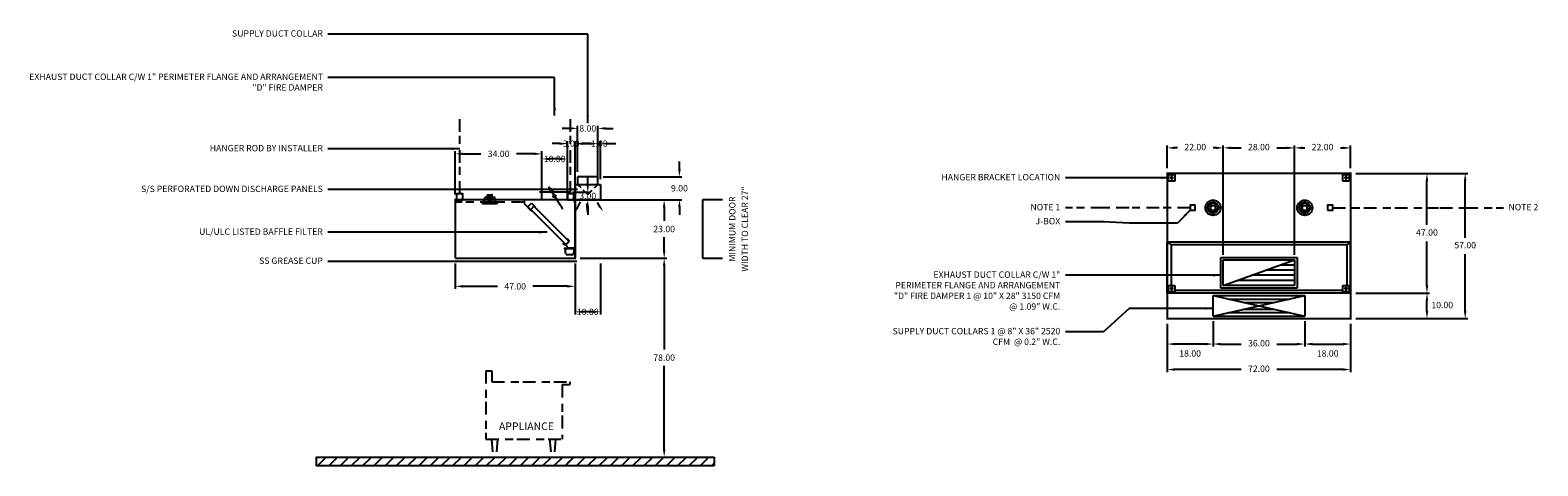
# Model space of a CAD drawing. Units: inches. Extents: x -248 to 344, y 74 to 245.
import ezdxf
from ezdxf.enums import TextEntityAlignment as Align

# ---------------------------------------------------------------- set-up
doc = ezdxf.new("R2010")
doc.units = ezdxf.units.IN
doc.header["$MEASUREMENT"] = 0
for name, pattern in [('CENTER', [5.625, 3.75, -1.875]), ('DASHED', [12.1875, 5, -2.5, 3.125, -1.5625]), ('HIDDEN', [6.5625, 2.5, -1.25, 1.875, -0.9375])]:
    doc.linetypes.add(name, pattern=pattern)
doc.layers.get('0').update_dxf_attribs({"color": 6})
for name, color, linetype in [('CENTER', 1, 'CENTER'), ('H', 7, 'DASHED'), ('L', 3, 'Continuous'), ('N', 6, 'Continuous')]:
    doc.layers.add(name, color=color, linetype=linetype)
doc.styles.add('S', font='simplex.shx', dxfattribs={"height": 3})
doc.styles.add('XS', font='simplex.shx', dxfattribs={"height": 2.5})
doc.dimstyles.get("Standard").update_dxf_attribs({"dimtxt": 3, "dimasz": 3, "dimexe": 1, "dimexo": 2, "dimgap": 2, "dimtad": 0, "dimtih": 1, "dimtoh": 1, "dimzin": 0, "dimdsep": 46, "dimtxsty": 'XS', "dimcen": 0.09, "dimclrd": 6, "dimclre": 6, "dimclrt": 6, "dimadec": 0, "dimazin": 0, "dimtfac": 1, "dimtdec": 4, "dimtofl": 0, "dimtmove": 0, "dimatfit": 3, "dimfxl": 0, "dimtolj": 1, "dimtzin": 0, "dimarcsym": 0})

# ---------------------------------------------------------------- blocks, each defined once
blk = doc.blocks.new('*D4')
at = {"color": 6, "lineweight": -2}
for p, q in [((198.57, 129.5), (198.57, 110.5)), ((270.57, 129.5), (270.57, 110.5)), ((227.57, 111.5), (201.57, 111.5)), ((267.57, 111.5), (241.57, 111.5))]:
    blk.add_line(p, q, dxfattribs=at)
at = {"color": 6}
for points in [[(198.57, 111.5), (201.57, 112), (201.57, 111)], [(270.57, 111.5), (267.57, 111), (267.57, 112)]]:
    blk.add_solid(points, dxfattribs=at)
at = {"layer": 'DEFPOINTS'}
for p in [(198.57, 131.5), (270.57, 131.5), (198.57, 111.5)]:
    blk.add_point(p, dxfattribs=at)
at = {"color": 6, "insert": (234.57, 111.5), "char_height": 2.5, "attachment_point": 5, "style": 'XS'}
blk.add_mtext('72.00', dxfattribs=at)
blk = doc.blocks.new('*D5')
at = {"color": 6, "lineweight": -2}
for p, q in [((272.57, 188.5), (316.57, 188.5)), ((315.57, 163.25), (315.57, 185.5)), ((315.57, 134.5), (315.57, 156.75)), ((272.57, 131.5), (316.57, 131.5))]:
    blk.add_line(p, q, dxfattribs=at)
at = {"color": 6}
for points in [[(315.57, 188.5), (316.07, 185.5), (315.07, 185.5)], [(315.57, 131.5), (315.07, 134.5), (316.07, 134.5)]]:
    blk.add_solid(points, dxfattribs=at)
at = {"layer": 'DEFPOINTS'}
for p in [(270.57, 188.5), (315.57, 188.5), (270.57, 131.5)]:
    blk.add_point(p, dxfattribs=at)
at = {"color": 6, "insert": (315.57, 160), "char_height": 2.5, "attachment_point": 5, "style": 'XS'}
blk.add_mtext('57.00', dxfattribs=at)
blk = doc.blocks.new('*D6')
at = {"color": 6, "lineweight": -2}
for p, q in [((272.57, 141.5), (301.57, 141.5)), ((300.57, 134.5), (300.57, 138.5)), ((272.57, 131.5), (301.57, 131.5))]:
    blk.add_line(p, q, dxfattribs=at)
at = {"color": 6}
for points in [[(300.57, 141.5), (301.07, 138.5), (300.07, 138.5)], [(300.57, 131.5), (300.07, 134.5), (301.07, 134.5)]]:
    blk.add_solid(points, dxfattribs=at)
at = {"layer": 'DEFPOINTS'}
for p in [(270.57, 141.5), (300.57, 141.5), (270.57, 131.5)]:
    blk.add_point(p, dxfattribs=at)
at = {"color": 6, "insert": (306.57, 136.5), "char_height": 2.5, "attachment_point": 5, "style": 'XS'}
blk.add_mtext('10.00', dxfattribs=at)
blk = doc.blocks.new('*D7')
at = {"color": 6, "lineweight": -2}
for p, q in [((272.57, 188.5), (301.57, 188.5)), ((300.57, 168.25), (300.57, 185.5)), ((300.57, 144.5), (300.57, 161.75)), ((272.57, 141.5), (301.57, 141.5))]:
    blk.add_line(p, q, dxfattribs=at)
at = {"color": 6}
for points in [[(300.57, 188.5), (301.07, 185.5), (300.07, 185.5)], [(300.57, 141.5), (300.07, 144.5), (301.07, 144.5)]]:
    blk.add_solid(points, dxfattribs=at)
at = {"layer": 'DEFPOINTS'}
for p in [(270.57, 188.5), (300.57, 188.5), (270.57, 141.5)]:
    blk.add_point(p, dxfattribs=at)
at = {"color": 6, "insert": (300.57, 165), "char_height": 2.5, "attachment_point": 5, "style": 'XS'}
blk.add_mtext('47.00', dxfattribs=at)
blk = doc.blocks.new('*D8')
at = {"color": 6, "lineweight": -2}
for p, q in [((248.57, 190.5), (248.57, 199.5)), ((251.57, 198.5), (252.57, 198.5)), ((266.57, 198.5), (267.57, 198.5)), ((270.57, 190.5), (270.57, 199.5))]:
    blk.add_line(p, q, dxfattribs=at)
at = {"color": 6}
for points in [[(248.57, 198.5), (251.57, 199), (251.57, 198)], [(270.57, 198.5), (267.57, 198), (267.57, 199)]]:
    blk.add_solid(points, dxfattribs=at)
at = {"layer": 'DEFPOINTS'}
for p in [(270.57, 198.5), (248.57, 188.5), (270.57, 188.5)]:
    blk.add_point(p, dxfattribs=at)
at = {"color": 6, "insert": (259.57, 198.5), "char_height": 2.5, "attachment_point": 5, "style": 'XS'}
blk.add_mtext('22.00', dxfattribs=at)
blk = doc.blocks.new('*D9')
at = {"color": 6, "lineweight": -2}
for p, q in [((220.57, 156.5), (220.57, 199.5)), ((223.57, 198.5), (227.57, 198.5)), ((241.57, 198.5), (245.57, 198.5)), ((248.57, 156.5), (248.57, 199.5))]:
    blk.add_line(p, q, dxfattribs=at)
at = {"color": 6}
for points in [[(220.57, 198.5), (223.57, 199), (223.57, 198)], [(248.57, 198.5), (245.57, 198), (245.57, 199)]]:
    blk.add_solid(points, dxfattribs=at)
at = {"layer": 'DEFPOINTS'}
for p in [(248.57, 198.5), (220.57, 154.5), (248.57, 154.5)]:
    blk.add_point(p, dxfattribs=at)
at = {"color": 6, "insert": (234.57, 198.5), "char_height": 2.5, "attachment_point": 5, "style": 'XS'}
blk.add_mtext('28.00', dxfattribs=at)
blk = doc.blocks.new('*D10')
at = {"color": 6, "lineweight": -2}
for p, q in [((198.57, 190.5), (198.57, 199.5)), ((202.57, 198.5), (201.57, 198.5)), ((217.57, 198.5), (216.57, 198.5)), ((220.57, 190.5), (220.57, 199.5))]:
    blk.add_line(p, q, dxfattribs=at)
at = {"color": 6}
for points in [[(198.57, 198.5), (201.57, 199), (201.57, 198)], [(220.57, 198.5), (217.57, 198), (217.57, 199)]]:
    blk.add_solid(points, dxfattribs=at)
at = {"layer": 'DEFPOINTS'}
for p in [(198.57, 198.5), (198.57, 188.5), (220.57, 188.5)]:
    blk.add_point(p, dxfattribs=at)
at = {"color": 6, "insert": (209.57, 198.5), "char_height": 2.5, "attachment_point": 5, "style": 'XS'}
blk.add_mtext('22.00', dxfattribs=at)
blk = doc.blocks.new('*D11')
at = {"color": 6, "lineweight": -2}
for p, q in [((252.57, 129.5), (252.57, 120.5)), ((270.57, 129.5), (270.57, 120.5)), ((255.57, 121.5), (267.57, 121.5))]:
    blk.add_line(p, q, dxfattribs=at)
at = {"color": 6}
for points in [[(252.57, 121.5), (255.57, 122), (255.57, 121)], [(270.57, 121.5), (267.57, 121), (267.57, 122)]]:
    blk.add_solid(points, dxfattribs=at)
at = {"layer": 'DEFPOINTS'}
for p in [(252.57, 131.5), (270.57, 131.5), (270.57, 121.5)]:
    blk.add_point(p, dxfattribs=at)
at = {"color": 6, "insert": (261.57, 117.5), "char_height": 2.5, "attachment_point": 5, "style": 'XS'}
blk.add_mtext('18.00', dxfattribs=at)
blk = doc.blocks.new('*D12')
at = {"color": 6, "lineweight": -2}
for p, q in [((216.57, 130.5), (216.57, 120.5)), ((252.57, 130.5), (252.57, 120.5)), ((219.57, 121.5), (227.57, 121.5)), ((241.57, 121.5), (249.57, 121.5))]:
    blk.add_line(p, q, dxfattribs=at)
at = {"color": 6}
for points in [[(216.57, 121.5), (219.57, 122), (219.57, 121)], [(252.57, 121.5), (249.57, 121), (249.57, 122)]]:
    blk.add_solid(points, dxfattribs=at)
at = {"layer": 'DEFPOINTS'}
for p in [(216.57, 132.5), (252.57, 132.5), (252.57, 121.5)]:
    blk.add_point(p, dxfattribs=at)
at = {"color": 6, "insert": (234.57, 121.5), "char_height": 2.5, "attachment_point": 5, "style": 'XS'}
blk.add_mtext('36.00', dxfattribs=at)
blk = doc.blocks.new('*D13')
at = {"color": 6, "lineweight": -2}
for p, q in [((198.57, 129.5), (198.57, 120.5)), ((216.57, 129.5), (216.57, 120.5)), ((213.57, 121.5), (201.57, 121.5))]:
    blk.add_line(p, q, dxfattribs=at)
at = {"color": 6}
for points in [[(198.57, 121.5), (201.57, 122), (201.57, 121)], [(216.57, 121.5), (213.57, 121), (213.57, 122)]]:
    blk.add_solid(points, dxfattribs=at)
at = {"layer": 'DEFPOINTS'}
for p in [(198.57, 131.5), (216.57, 131.5), (198.57, 121.5)]:
    blk.add_point(p, dxfattribs=at)
at = {"color": 6, "insert": (207.57, 117.5), "char_height": 2.5, "attachment_point": 5, "style": 'XS'}
blk.add_mtext('18.00', dxfattribs=at)
blk = doc.blocks.new('*D36')
at = {"color": 6, "lineweight": -2}
for p, q in [((-31.97, 178.16), (2.03, 178.16)), ((1.03, 175.16), (1.03, 169.91)), ((1.03, 158.16), (1.03, 163.41)), ((-31.97, 155.16), (2.03, 155.16))]:
    blk.add_line(p, q, dxfattribs=at)
at = {"color": 6, "lineweight": -3}
for points in [[(0.53, 175.16), (1.53, 175.16), (1.03, 178.16)], [(0.53, 158.16), (1.53, 158.16), (1.03, 155.16)]]:
    blk.add_solid(points, dxfattribs=at)
at = {"layer": 'DEFPOINTS', "color": 0, "lineweight": -3}
for p in [(-33.97, 178.16), (-33.97, 155.16), (1.03, 155.16)]:
    blk.add_point(p, dxfattribs=at)
at = {"color": 6, "insert": (1.03, 166.66), "char_height": 2.5, "attachment_point": 5, "style": 'XS'}
blk.add_mtext('\\A1;23.00', dxfattribs=at)
blk = doc.blocks.new('*D37')
at = {"color": 6, "lineweight": -2}
for p, q in [((-31.97, 155.16), (2.03, 155.16)), ((1.03, 152.16), (1.03, 119.41)), ((1.03, 80.16), (1.03, 112.91)), ((-31.97, 77.16), (2.03, 77.16))]:
    blk.add_line(p, q, dxfattribs=at)
at = {"color": 6, "lineweight": -3}
for points in [[(0.53, 152.16), (1.53, 152.16), (1.03, 155.16)], [(0.53, 80.16), (1.53, 80.16), (1.03, 77.16)]]:
    blk.add_solid(points, dxfattribs=at)
at = {"layer": 'DEFPOINTS', "color": 0, "lineweight": -3}
for p in [(-33.97, 155.16), (-33.97, 77.16), (1.03, 77.16)]:
    blk.add_point(p, dxfattribs=at)
at = {"color": 6, "insert": (1.03, 116.16), "char_height": 2.5, "attachment_point": 5, "style": 'XS'}
blk.add_mtext('\\A1;78.00', dxfattribs=at)
blk = doc.blocks.new('*D38')
at = {"color": 6, "lineweight": -2}
for p, q in [((7.03, 190.16), (7.03, 193.16)), ((-22.97, 187.16), (8.03, 187.16)), ((-22.97, 178.16), (8.03, 178.16)), ((7.03, 175.16), (7.03, 172.16))]:
    blk.add_line(p, q, dxfattribs=at)
at = {"color": 6, "lineweight": -3}
for points in [[(6.53, 190.16), (7.53, 190.16), (7.03, 187.16)], [(6.53, 175.16), (7.53, 175.16), (7.03, 178.16)]]:
    blk.add_solid(points, dxfattribs=at)
at = {"layer": 'DEFPOINTS', "color": 0, "lineweight": -3}
for p in [(-24.97, 187.16), (7.03, 187.16), (-24.97, 178.16)]:
    blk.add_point(p, dxfattribs=at)
at = {"color": 6, "insert": (7.03, 182.66), "char_height": 2.5, "attachment_point": 5, "style": 'XS'}
blk.add_mtext('\\A1;9.00', dxfattribs=at)
blk = doc.blocks.new('*D39')
at = {"color": 6, "lineweight": -2}
for p, q in [((-27.97, 200.16), (-30.97, 200.16)), ((-24.97, 186.16), (-24.97, 201.16)), ((-23.97, 186.16), (-23.97, 201.16)), ((-20.97, 200.16), (-17.97, 200.16))]:
    blk.add_line(p, q, dxfattribs=at)
at = {"color": 6, "lineweight": -3}
for points in [[(-27.97, 200.66), (-27.97, 199.66), (-24.97, 200.16)], [(-20.97, 200.66), (-20.97, 199.66), (-23.97, 200.16)]]:
    blk.add_solid(points, dxfattribs=at)
at = {"layer": 'DEFPOINTS', "color": 0, "lineweight": -3}
for p in [(-23.97, 200.16), (-24.97, 184.16), (-23.97, 184.16)]:
    blk.add_point(p, dxfattribs=at)
at = {"color": 6, "insert": (-24.47, 200.16), "char_height": 2.5, "attachment_point": 5, "style": 'XS'}
blk.add_mtext('\\A1;1.00', dxfattribs=at)
blk = doc.blocks.new('mc')
at = {"layer": 'L'}
for p, q in [((0, 6), (10, 6)), ((9, 9), (1, 9)), ((1, 9), (1, 6)), ((9, 6), (9, 9)), ((10, 6), (10, 0)), ((0, 0), (1, 0)), ((10, 0), (9, 0))]:
    blk.add_line(p, q, dxfattribs=at)
at = {"layer": 'L', "color": 3}
blk.add_line((0, 6), (0, 0), dxfattribs=at)
at = {"layer": 'L', "linetype": 'HIDDEN'}
for p, q in [((5, 2), (1, 6)), ((5, 2), (9, 6)), ((9, 0), (1, 0))]:
    blk.add_line(p, q, dxfattribs=at)
at = {"layer": 'N'}
for p, q in [((1.02, -3.13), (2.14, -0.84)), ((4.72, -3.35), (4.75, -1.49)), ((9.87, -2.87), (8.79, -1.12))]:
    blk.add_line(p, q, dxfattribs=at)
for points in [[(1.34, -3.28), (0.7, -2.97), (0.08, -5.04)], [(5.08, -3.36), (4.37, -3.34), (4.69, -5.48)], [(10.17, -2.68), (9.57, -3.06), (10.99, -4.68)]]:
    blk.add_solid(points, dxfattribs=at)
blk = doc.blocks.new('FLOORCENTRE')
at = {"layer": 'L'}
for p, q in [((-49.33, -3.46), (-45.87, 0)), ((-44.91, -3.46), (-41.45, 0)), ((-40.49, -3.46), (-37.03, 0)), ((-36.07, -3.46), (-32.61, 0)), ((-31.65, -3.46), (-28.19, 0)), ((-27.23, -3.46), (-23.77, 0)), ((-22.81, -3.46), (-19.35, 0)), ((-18.39, -3.46), (-14.93, 0)), ((-13.97, -3.46), (-10.51, 0)), ((-9.55, -3.46), (-6.09, 0)), ((-5.14, -3.46), (-1.67, 0)), ((-0.72, -3.46), (2.75, 0)), ((3.7, -3.46), (7.17, 0)), ((8.12, -3.46), (11.59, 0)), ((12.54, -3.46), (16.01, 0)), ((16.96, -3.46), (20.43, 0)), ((21.38, -3.46), (24.85, 0)), ((25.8, -3.46), (29.26, 0)), ((30.22, -3.46), (33.68, 0)), ((34.64, -3.46), (38.1, 0)), ((39.06, -3.46), (42.52, 0)), ((43.48, -3.46), (46.94, 0)), ((47.9, -3.46), (51.36, 0)), ((52.32, -3.46), (55.78, 0)), ((56.74, -3.46), (60.2, 0)), ((61.16, -3.46), (64.62, 0)), ((65.58, -3.46), (69.04, 0)), ((69.99, -3.46), (73.46, 0)), ((74.41, -3.46), (77.88, 0)), ((78.83, -3.46), (82.3, 0)), ((83.25, -3.46), (86.72, 0)), ((87.67, -3.46), (91.14, 0)), ((92.09, -3.46), (95.56, 0)), ((96.51, -3.46), (99.98, 0)), ((100.93, -3.46), (104.39, 0)), ((47.9, -3.46), (49.81, -1.56)), ((105.35, -3.46), (106.39, -2.43))]:
    blk.add_line(p, q, dxfattribs=at)
blk = doc.blocks.new('*D40')
at = {"color": 6, "lineweight": -2}
for p, q in [((-33.97, 153.16), (-33.97, 133.16)), ((-23.97, 153.16), (-23.97, 133.16)), ((-26.97, 134.16), (-30.97, 134.16))]:
    blk.add_line(p, q, dxfattribs=at)
at = {"color": 6, "lineweight": -3}
for points in [[(-30.97, 134.66), (-30.97, 133.66), (-33.97, 134.16)], [(-26.97, 134.66), (-26.97, 133.66), (-23.97, 134.16)]]:
    blk.add_solid(points, dxfattribs=at)
at = {"layer": 'DEFPOINTS', "color": 0, "lineweight": -3}
for p in [(-33.97, 155.16), (-23.97, 155.16), (-33.97, 134.16)]:
    blk.add_point(p, dxfattribs=at)
at = {"color": 6, "insert": (-28.97, 134.16), "char_height": 2.5, "attachment_point": 5, "style": 'XS'}
blk.add_mtext('\\A1;10.00', dxfattribs=at)
blk = doc.blocks.new('*D41')
at = {"color": 6, "lineweight": -2}
for p, q in [((-80.97, 153.16), (-80.97, 143.16)), ((-33.97, 153.16), (-33.97, 143.16)), ((-77.97, 144.16), (-64.47, 144.16)), ((-36.97, 144.16), (-50.47, 144.16))]:
    blk.add_line(p, q, dxfattribs=at)
at = {"color": 6, "lineweight": -3}
for points in [[(-77.97, 144.66), (-77.97, 143.66), (-80.97, 144.16)], [(-36.97, 144.66), (-36.97, 143.66), (-33.97, 144.16)]]:
    blk.add_solid(points, dxfattribs=at)
at = {"layer": 'DEFPOINTS', "color": 0, "lineweight": -3}
for p in [(-80.97, 155.16), (-33.97, 155.16), (-80.97, 144.16)]:
    blk.add_point(p, dxfattribs=at)
at = {"color": 6, "insert": (-57.47, 144.16), "char_height": 2.5, "attachment_point": 5, "style": 'XS'}
blk.add_mtext('\\A1;47.00', dxfattribs=at)
blk = doc.blocks.new('S_HANGER_BRACKET1')
at = {"layer": 'H'}
blk.add_line((2.12, 2.39), (2.12, 33.06), dxfattribs=at)
at = {"layer": 'L'}
blk.add_lwpolyline([(0.87, 0.14), (3.37, 0.14), (3.37, 2.39), (0.87, 2.39)], close=True, dxfattribs=at)
blk = doc.blocks.new('A$C3D6C0FB4')
at = {"linetype": 'Continuous'}
blk.add_blockref('S_HANGER_BRACKET1', (-0.87, -0.14), dxfattribs=at)
blk = doc.blocks.new('S_HANGER_BRACKET')
at = {"layer": 'H'}
blk.add_line((2.12, 2.39), (2.12, 33.06), dxfattribs=at)
at = {"layer": 'L'}
blk.add_lwpolyline([(0.87, 0.14), (3.37, 0.14), (3.37, 2.39), (0.87, 2.39)], close=True, dxfattribs=at)
blk = doc.blocks.new('A$C3D6C0FB3')
at = {"linetype": 'Continuous'}
blk.add_blockref('S_HANGER_BRACKET', (-0.87, -0.14), dxfattribs=at)
blk = doc.blocks.new('*D42')
at = {"color": 6, "lineweight": -2}
for p, q in [((-80.97, 180.16), (-80.97, 197.16)), ((-77.97, 196.16), (-70.97, 196.16)), ((-49.97, 196.16), (-56.97, 196.16)), ((-46.97, 180.16), (-46.97, 197.16))]:
    blk.add_line(p, q, dxfattribs=at)
at = {"color": 6, "lineweight": -3}
for points in [[(-77.97, 196.66), (-77.97, 195.66), (-80.97, 196.16)], [(-49.97, 196.66), (-49.97, 195.66), (-46.97, 196.16)]]:
    blk.add_solid(points, dxfattribs=at)
at = {"layer": 'DEFPOINTS', "color": 0, "lineweight": -3}
for p in [(-80.97, 196.16), (-80.97, 178.16), (-46.97, 178.16)]:
    blk.add_point(p, dxfattribs=at)
at = {"color": 6, "insert": (-63.97, 196.16), "char_height": 2.5, "attachment_point": 5, "style": 'XS'}
blk.add_mtext('\\A1;34.00', dxfattribs=at)
blk = doc.blocks.new('led_light')
at = {"layer": 'L'}
for p, q in [((-2.57, 0.33), (-2.48, 0.43)), ((-2.38, 0.33), (-2.57, 0.33)), ((-2.57, 0.33), (-2.57, 0)), ((-2.48, 0.43), (-2.38, 0.33)), ((-2.38, 0.33), (-2.38, 0)), ((-2.12, 0.1), (-2.12, 0)), ((-2.02, 0.2), (-0.08, 0.2)), ((-1.86, 0.3), (-1.86, 1.9)), ((-1.76, 2), (-0.92, 2)), ((-0.92, 1), (-0.92, 2.85)), ((-0.92, 2.75), (0.95, 2.75)), ((-0.92, 1), (0.95, 1)), ((-0.82, 2.95), (0.85, 2.95)), ((-0.56, 2.07), (-0.56, 1)), ((0.01, 0.43), (-0.08, 0.33)), ((-0.08, 0.33), (-0.08, 0)), ((-0.08, 0.33), (0.11, 0.33)), ((0.11, 0.33), (0.01, 0.43)), ((0.11, 0.33), (0.11, 0)), ((0.11, 0.2), (2.05, 0.2)), ((0.59, 2.07), (0.59, 1)), ((0.95, 1), (0.95, 2.85)), ((0.95, 2), (1.79, 2)), ((1.89, 1.9), (1.89, 0.3)), ((2.15, 0.1), (2.15, 0)), ((2.5, 0.43), (2.41, 0.33)), ((2.41, 0.33), (2.41, 0)), ((2.41, 0.33), (2.6, 0.33)), ((2.6, 0.33), (2.5, 0.43)), ((2.6, 0.33), (2.6, 0)), ((-2.99, 0), (3.01, 0)), ((-2.99, -0.4), (-2.99, 0)), ((-2.99, -0.4), (3.01, -0.4)), ((-2.99, -0.4), (-2.84, -0.55)), ((-2.84, -0.55), (2.86, -0.55)), ((3.01, -0.4), (2.86, -0.55)), ((3.01, -0.4), (3.01, 0))]:
    blk.add_line(p, q, dxfattribs=at)
blk.add_circle((0.01, 2.07), 0.407, dxfattribs=at)
for centre, radius, start, end in [((-2.02, 0.1), 0.1, 90, 180), ((-1.96, 0.3), 0.1, 270, 0), ((-1.76, 1.9), 0.1, 90, 180), ((-0.82, 2.85), 0.1, 90, 180), ((0.01, 2.07), 0.572, 0, 180), ((0.85, 2.85), 0.1, 0, 90), ((1.79, 1.9), 0.1, 0, 90), ((1.99, 0.3), 0.1, 180, 270), ((2.05, 0.1), 0.1, 0, 90)]:
    blk.add_arc(centre, radius, start, end, dxfattribs=at)
blk = doc.blocks.new('*D43')
at = {"color": 6, "lineweight": -2}
for p, q in [((-28.97, 184.16), (-28.97, 187.16)), ((-34.97, 181.16), (-27.97, 181.16)), ((-34.97, 178.16), (-27.97, 178.16)), ((-28.97, 175.16), (-28.97, 172.16))]:
    blk.add_line(p, q, dxfattribs=at)
at = {"color": 6, "lineweight": -3}
for points in [[(-29.47, 184.16), (-28.47, 184.16), (-28.97, 181.16)], [(-29.47, 175.16), (-28.47, 175.16), (-28.97, 178.16)]]:
    blk.add_solid(points, dxfattribs=at)
at = {"layer": 'DEFPOINTS', "color": 0, "lineweight": -3}
for p in [(-36.97, 181.16), (-36.97, 178.16), (-28.97, 181.16)]:
    blk.add_point(p, dxfattribs=at)
at = {"color": 6, "insert": (-28.97, 179.66), "char_height": 2.5, "attachment_point": 5, "style": 'XS'}
blk.add_mtext('\\A1;3.00', dxfattribs=at)
blk = doc.blocks.new('*D44')
at = {"color": 6, "lineweight": -2}
for p, q in [((-39.97, 200.16), (-42.97, 200.16)), ((-36.97, 180.16), (-36.97, 201.16)), ((-33.97, 180.16), (-33.97, 201.16)), ((-30.97, 200.16), (-27.97, 200.16))]:
    blk.add_line(p, q, dxfattribs=at)
at = {"color": 6, "lineweight": -3}
for points in [[(-39.97, 200.66), (-39.97, 199.66), (-36.97, 200.16)], [(-30.97, 200.66), (-30.97, 199.66), (-33.97, 200.16)]]:
    blk.add_solid(points, dxfattribs=at)
at = {"layer": 'DEFPOINTS', "color": 0, "lineweight": -3}
for p in [(-36.97, 200.16), (-36.97, 178.16), (-33.97, 178.16)]:
    blk.add_point(p, dxfattribs=at)
at = {"color": 6, "insert": (-35.47, 200.16), "char_height": 2.5, "attachment_point": 5, "style": 'XS'}
blk.add_mtext('\\A1;3.00', dxfattribs=at)
blk = doc.blocks.new('*D45')
at = {"color": 6, "lineweight": -2}
for p, q in [((-46.97, 180.16), (-46.97, 195.16)), ((-39.97, 194.16), (-43.97, 194.16)), ((-36.97, 180.16), (-36.97, 195.16))]:
    blk.add_line(p, q, dxfattribs=at)
at = {"color": 6, "lineweight": -3}
for points in [[(-43.97, 194.66), (-43.97, 193.66), (-46.97, 194.16)], [(-39.97, 194.66), (-39.97, 193.66), (-36.97, 194.16)]]:
    blk.add_solid(points, dxfattribs=at)
at = {"layer": 'DEFPOINTS', "color": 0, "lineweight": -3}
for p in [(-46.97, 194.16), (-46.97, 178.16), (-36.97, 178.16)]:
    blk.add_point(p, dxfattribs=at)
at = {"color": 6, "insert": (-41.97, 194.16), "char_height": 2.5, "attachment_point": 5, "style": 'XS'}
blk.add_mtext('\\A1;10.00', dxfattribs=at)
blk = doc.blocks.new('fire_damper')
at = {"layer": 'L', "color": 3}
for p, q in [((-2.03, 3.49), (-2.13, 3.47)), ((-2, 2.66), (-2.13, 3.47)), ((-1.9, 2.71), (-2.03, 3.49)), ((-0.48, 0.4), (-1.99, 2.65)), ((-1.9, 2.71), (-1.49, 2.99)), ((-0.37, 0.43), (-1.9, 2.69)), ((-1.49, 2.99), (-0.37, 1.33)), ((-0.37, 1.33), (-0.79, 1.05)), ((-0.63, -0.4), (-0.48, 0.4)), ((-0.52, -0.34), (-0.37, 0.43)), ((0.22, -0.6), (-0.6, -0.44)), ((0.26, -0.51), (-0.5, -0.36)), ((0.22, -0.6), (2.78, -4.39)), ((0.26, -0.51), (2.88, -4.38)), ((0.99, -1.58), (0.34, -0.62)), ((2.78, -4.41), (2.91, -5.19)), ((2.88, -4.4), (3.01, -5.18)), ((3.01, -5.18), (2.91, -5.19))]:
    blk.add_line(p, q, dxfattribs=at)
blk.add_circle((0, 0), 0.4, dxfattribs=at)
for centre, radius, start, end in [((-1.96, 2.67), 0.04, 189.02224, 214.02224), ((-1.86, 2.72), 0.04, 189.02224, 214.02224), ((-0.52, 0.39), 0.04, 349.02224, 34.02224), ((-0.41, 0.42), 0.04, 349.02224, 34.02224), ((-0.59, -0.4), 0.04, 169.02224, 259.02224), ((-0.5, -0.34), 0.02, 169.02224, 259.02224), ((0.19, -0.64), 0.04, 34.02224, 79.02224), ((0.24, -0.54), 0.04, 34.02224, 79.02224), ((2.74, -4.42), 0.04, 9.02224, 34.02224), ((2.84, -4.4), 0.04, 9.02224, 34.02224), ((2.84, -4.4), 0.04, 9.02224, 34.02224), ((2.84, -4.4), 0.04, 9.02224, 34.02224)]:
    blk.add_arc(centre, radius, start, end, dxfattribs=at)
blk = doc.blocks.new('extractor_filter20_right')
at = {"color": 3}
for p, q in [((-0.2, 0), (-20, 0)), ((-20, 0), (-20, -1.48)), ((-0.2, 0), (-0.2, -0.9)), ((-0.1, 0), (-0.1, -1)), ((-0.1, -1), (-0.1, 0)), ((-0.1, 0), (0, 0)), ((0, 0), (-0.1, 0)), ((-0.1, 0), (0, 0)), ((0, 0), (0, -18.95)), ((-20, -1.48), (-17.16, -4.32)), ((-18.58, -2.9), (-17.16, -4.32)), ((-17.16, -4.32), (-18.58, -2.9)), ((-17.16, -4.32), (-18.58, -2.9)), ((-18.58, -2.9), (-17.16, -4.32)), ((-18.58, -2.9), (-17.16, -4.32)), ((-18.5, -2.83), (-17.09, -1.42)), ((-18.5, -2.83), (-17.09, -1.42)), ((-18.5, -2.83), (-17.09, -1.42)), ((-18.5, -2.83), (-17.16, -4.18)), ((-17.16, -4.18), (-18.5, -2.83)), ((-17.16, -4.18), (-18.5, -2.83)), ((-17.37, -3.82), (-17.02, -4.18)), ((-17.37, -3.82), (-17.02, -4.18)), ((-17.02, -4.18), (-17.37, -3.82)), ((-17.02, -4.18), (-17.37, -3.82)), ((-17.02, -4.18), (-17.16, -4.32)), ((-17.02, -4.18), (-17.16, -4.32)), ((-17.16, -4.32), (-17.02, -4.18)), ((-17.16, -4.32), (-17.02, -4.18)), ((-17.09, -1.42), (-15.68, -2.83)), ((-17.09, -1.42), (-15.68, -2.83)), ((-17.09, -1.42), (-15.68, -2.83)), ((-0.3, -0.1), (-0.3, -1)), ((-0.3, -0.1), (-0.3, -1)), ((-0.3, -1), (-0.1, -1)), ((-0.3, -1), (-0.1, -1)), ((-4.65, -17.35), (-4.56, -17.17)), ((-4.56, -17.17), (-4.11, -17.37)), ((-3.64, -17.7), (-4.51, -17.3)), ((-3.66, -17.68), (-2.24, -16.27)), ((-3.66, -17.68), (-2.24, -16.27)), ((-2.37, -16.4), (-3.53, -17.55)), ((-3.51, -17.5), (-2.36, -16.35)), ((-2.24, -16.27), (-3.12, -15.39)), ((-2.24, -16.27), (-3.12, -15.39)), ((-4.25, -19), (0, -19)), ((-4.25, -19), (-4.25, -19.12)), ((-4.25, -19.12), (0, -19.12)), ((0, -19.12), (-4.25, -19.12)), ((-3.75, -20.87), (-3.75, -19.12)), ((-3.74, -17.76), (-2.5, -19)), ((-3.69, -17.79), (-3.69, -17.79)), ((-3.69, -17.79), (-3.69, -17.79)), ((-1.25, -21.62), (-3, -21.62)), ((-0.88, -19), (-2.5, -19)), ((-0.88, -18.95), (0, -18.95)), ((-0.88, -19), (-0.88, -18.95)), ((-0.83, -19), (0, -19)), ((-0.5, -19.12), (-0.5, -20.87)), ((0, -19), (0, -22.97)), ((0, -19.12), (0, -19.06)), ((0.05, -22.97), (0, -22.62)), ((0.02, -23), (0.02, -23))]:
    blk.add_line(p, q, dxfattribs=at)
blk.add_lwpolyline([(-2.33, -16.36), (-16.12, -2.57), (-17.36, -3.81), (-3.57, -17.59)], close=True, dxfattribs=at)
for points in [[(-4.11, -17.37), (-4.56, -17.17), (-4.65, -17.35), (-3.74, -17.76), (-3.74, -17.76)], [(-3.12, -15.39), (-2.24, -16.27), (-3.66, -17.68), (-4.51, -17.3)]]:
    blk.add_lwpolyline(points, dxfattribs=at)
blk.add_lwpolyline([(-0.84, -19, -1), (-0.87, -19, -1)], format="xyb", close=True, dxfattribs=at)
for centre, radius, start, end in [((-3, -20.87), 0.75, 180, 270), ((-1.25, -20.87), 0.75, 270, 0), ((0.02, -22.97), 0.025, 180, 270), ((0.02, -22.97), 0.025, 270, 0)]:
    blk.add_arc(centre, radius, start, end, dxfattribs=at)
at = {"layer": 'L', "color": 3, "linetype": 'ByBlock'}
blk.add_point((0, 0), dxfattribs=at)
blk = doc.blocks.new('*D46')
at = {"color": 6, "lineweight": -2}
for p, q in [((-35.97, 206.16), (-38.97, 206.16)), ((-32.97, 189.16), (-32.97, 207.16)), ((-24.97, 189.16), (-24.97, 207.16)), ((-21.97, 206.16), (-18.97, 206.16))]:
    blk.add_line(p, q, dxfattribs=at)
at = {"color": 6, "lineweight": -3}
for points in [[(-35.97, 206.66), (-35.97, 205.66), (-32.97, 206.16)], [(-21.97, 206.66), (-21.97, 205.66), (-24.97, 206.16)]]:
    blk.add_solid(points, dxfattribs=at)
at = {"layer": 'DEFPOINTS', "color": 0, "lineweight": -3}
for p in [(-24.97, 206.16), (-32.97, 187.16), (-24.97, 187.16)]:
    blk.add_point(p, dxfattribs=at)
at = {"color": 6, "insert": (-28.97, 206.16), "char_height": 2.5, "attachment_point": 5, "style": 'XS'}
blk.add_mtext('\\A1;8.00', dxfattribs=at)
blk = doc.blocks.new('MINIMUM_DOOR_WIDTH')
at = {"layer": 'N'}
for p, q in [((283.82, 147.79), (283.82, 124.79)), ((283.82, 147.79), (283.82, 124.79)), ((291.67, 147.79), (283.82, 147.79)), ((283.82, 124.79), (291.67, 124.79))]:
    blk.add_line(p, q, dxfattribs=at)
at = {"layer": 'N', "style": 'XS'}
for s, p in [('MINIMUM DOOR', (295.9, 136.28)), ('WIDTH TO CLEAR 27"', (300.84, 136.28))]:
    blk.add_text(s, height=2.5004, rotation=90, dxfattribs=at).set_placement(p, align=Align.MIDDLE)

msp = doc.modelspace()

# ---------------------------------------------------------------- linework, layer by layer
at = {"color": 3}
for p, q in [((219.57, 143.5), (219.57, 155.5)), ((219.57, 155.5), (249.57, 155.5)), ((220.57, 144.5), (220.57, 154.5)), ((220.57, 144.5), (248.57, 154.5)), ((220.57, 154.5), (248.57, 154.5)), ((248.57, 154.5), (248.57, 144.5)), ((249.57, 155.5), (249.57, 143.5)), ((248.57, 148.5), (231.77, 148.5)), ((248.57, 150.5), (237.37, 150.5)), ((248.57, 152.5), (242.97, 152.5)), ((249.57, 143.5), (219.57, 143.5)), ((248.57, 144.5), (220.57, 144.5)), ((248.57, 146.5), (226.17, 146.5)), ((216.57, 132.5), (216.57, 140.5)), ((216.57, 132.5), (252.57, 140.5)), ((216.57, 140.5), (252.57, 140.5)), ((216.57, 140.5), (252.57, 132.5)), ((222.57, 139.167), (246.57, 139.167)), ((228.57, 137.833), (240.57, 137.833)), ((252.57, 140.5), (252.57, 132.5)), ((216.57, 132.5), (252.57, 132.5)), ((222.57, 133.833), (246.57, 133.833)), ((228.57, 135.167), (240.57, 135.167))]:
    msp.add_line(p, q, dxfattribs=at)
at = {"color": 2, "const_width": 0.8}
for points in [[(270.57, 188.5), (270.57, 141.5), (198.57, 141.5), (198.57, 188.5), (270.57, 188.5)], [(-33.966, 174.165), (-33.966, 178.165), (-80.966, 178.165), (-80.966, 155.165)], [(-33.966, 174.165), (-33.966, 155.165), (-68.966, 155.165), (-80.966, 155.165)]]:
    msp.add_lwpolyline(points, dxfattribs=at)
at = {"color": 3}
for points in [[(-35.966, 181.165), (-47.966, 181.165)], [(-46.966, 178.165), (-46.966, 181.165)], [(-36.966, 178.165), (-36.966, 181.165)], [(207.57, 174), (209.57, 174), (209.57, 176), (207.57, 176), (207.57, 174)], [(261.57, 174), (263.57, 174), (263.57, 176), (261.57, 176), (261.57, 174)], [(270.57, 161.5), (198.57, 161.5)], [(198.57, 141.5), (198.57, 161.5), (200.07, 160.5), (200.07, 144.5)], [(269.07, 160.5), (200.07, 160.5)], [(270.57, 141.5), (270.57, 161.5), (269.07, 160.5), (269.07, 144.5)], [(267.57, 142.5), (201.57, 142.5)], [(270.57, 141.5), (198.57, 141.5)]]:
    msp.add_lwpolyline(points, dxfattribs=at)
at = {"color": 7, "linetype": 'DASHED'}
msp.add_lwpolyline([(-53.966, 177.165), (-80.966, 177.165)], dxfattribs=at)
at = {"color": 4, "linetype": 'DASHED'}
for points in [[(207.57, 175), (183.57, 175), (173.57, 175), (158.57, 175)], [(263.57, 175), (305.57, 175), (315.57, 175), (330.57, 175)]]:
    msp.add_lwpolyline(points, dxfattribs=at)
at = {"color": 3, "const_width": 0.8}
msp.add_lwpolyline([(270.57, 141.5), (270.57, 131.5), (198.57, 131.5), (198.57, 141.5)], dxfattribs=at)
at = {"layer": 'CENTER'}
for p, q in [((201.07, 186.75), (199.57, 186.75)), ((200.32, 186), (200.32, 187.5)), ((269.57, 186.75), (268.07, 186.75)), ((268.82, 186), (268.82, 187.5)), ((201.07, 143.25), (199.57, 143.25)), ((200.32, 142.5), (200.32, 144)), ((269.57, 143.25), (268.07, 143.25)), ((268.82, 142.5), (268.82, 144))]:
    msp.add_line(p, q, dxfattribs=at)
at = {"layer": 'H'}
for p, q in [((-68.966, 110.995), (-68.942, 84.165)), ((-68.942, 111.018), (-66.679, 111.018)), ((-66.656, 110.995), (-66.656, 106.736)), ((-66.656, 106.736), (-36.011, 106.736)), ((-36.011, 106.736), (-36.011, 105.582)), ((-38.966, 105.582), (-38.966, 84.165)), ((-38.966, 105.582), (-36.011, 105.582)), ((-68.942, 84.165), (-38.966, 84.165)), ((-66.729, 84.165), (-66.152, 77.165)), ((-64.42, 84.165), (-64.997, 77.165)), ((-43.923, 84.165), (-43.346, 77.165)), ((-41.614, 84.165), (-42.191, 77.165))]:
    msp.add_line(p, q, dxfattribs=at)
for centre, start, end in [((-68.942, 110.995), 90, 180), ((-66.679, 110.995), 0, 90), ((-38.989, 106.713), 0, 90), ((-38.989, 84.188), 270, 0)]:
    msp.add_arc(centre, 0.0231, start, end, dxfattribs=at)
at = {"layer": 'L'}
for p, q in [((199.07, 188), (201.57, 188)), ((199.07, 185.5), (199.07, 188)), ((201.57, 185.5), (199.07, 185.5)), ((201.57, 188), (201.57, 185.5)), ((267.57, 188), (270.07, 188)), ((267.57, 185.5), (267.57, 188)), ((270.07, 185.5), (267.57, 185.5)), ((270.07, 188), (270.07, 185.5)), ((215.733, 175.938), (214.947, 175.938)), ((215.733, 174.063), (214.947, 174.063)), ((215.533, 174.529), (215.533, 175.472)), ((215.633, 174.163), (215.633, 175.838)), ((215.733, 175.938), (217.408, 175.938)), ((215.733, 174.063), (217.408, 174.063)), ((217.408, 175.938), (218.194, 175.938)), ((217.408, 174.063), (218.194, 174.063)), ((217.508, 174.163), (217.508, 175.838)), ((217.608, 174.529), (217.608, 175.472)), ((251.733, 175.938), (250.947, 175.938)), ((251.733, 174.063), (250.947, 174.063)), ((251.533, 174.529), (251.533, 175.472)), ((251.633, 174.163), (251.633, 175.838)), ((251.733, 175.938), (253.408, 175.938)), ((251.733, 174.063), (253.408, 174.063)), ((253.408, 175.938), (254.194, 175.938)), ((253.408, 174.063), (254.194, 174.063)), ((253.508, 174.163), (253.508, 175.838)), ((253.608, 174.529), (253.608, 175.472)), ((199.07, 144.5), (201.57, 144.5)), ((199.07, 142), (199.07, 144.5)), ((201.57, 144.5), (201.57, 142)), ((267.57, 144.5), (270.07, 144.5)), ((267.57, 142), (267.57, 144.5)), ((270.07, 144.5), (270.07, 142)), ((201.57, 142), (199.07, 142)), ((270.07, 142), (267.57, 142)), ((-135.563, 77.165), (20.631, 77.165)), ((-135.563, 77.165), (-135.563, 73.701)), ((20.631, 77.165), (20.631, 73.701)), ((20.631, 73.701), (-135.563, 73.701))]:
    msp.add_line(p, q, dxfattribs=at)
for centre, radius in [((200.32, 186.75), 0.266), ((268.82, 186.75), 0.266), ((216.571, 175.001), 3), ((252.571, 175.001), 3), ((214.081, 175.001), 0.0938), ((216.571, 175.001), 2.136), ((216.571, 175.001), 1.875), ((216.571, 177.491), 0.0938), ((216.571, 172.511), 0.0938), ((219.061, 175.001), 0.0938), ((250.081, 175.001), 0.0938), ((252.571, 175.001), 2.136), ((252.571, 175.001), 1.875), ((252.571, 177.491), 0.0938), ((252.571, 172.511), 0.0938), ((255.061, 175.001), 0.0938), ((200.32, 143.25), 0.266), ((268.82, 143.25), 0.266)]:
    msp.add_circle(centre, radius, dxfattribs=at)
for centre, start, end in [((215.633, 175.472), 90, 180), ((215.633, 174.529), 180, -90), ((215.733, 175.838), 90, 180), ((215.733, 174.163), 180, -90), ((217.408, 175.838), 0, 90), ((217.408, 174.163), -90, 0), ((217.508, 175.472), 0, 90), ((217.508, 174.529), -90, 0), ((251.633, 175.472), 90, 180), ((251.633, 174.529), 180, -90), ((251.733, 175.838), 90, 180), ((251.733, 174.163), 180, -90), ((253.408, 175.838), 0, 90), ((253.408, 174.163), -90, 0), ((253.508, 175.472), 0, 90), ((253.508, 174.529), -90, 0)]:
    msp.add_arc(centre, 0.1, start, end, dxfattribs=at)

# ---------------------------------------------------------------- block references
for name, p in [('A$C3D6C0FB4', (-80.466, 178.165)), ('A$C3D6C0FB3', (-36.966, 178.165)), ('mc', (-33.966, 178.165)), ('extractor_filter20_right', (-33.966, 178.165)), ('fire_damper', (-41.966, 179.665)), ('MINIMUM_DOOR_WIDTH', (-267.785, 30.375)), ('FLOORCENTRE', (-85.757, 77.165))]:
    msp.add_blockref(name, p)
msp.add_blockref('led_light', (-67.466, 177.165), dxfattribs=at)

# ---------------------------------------------------------------- texts
at = {"color": 6, "char_height": 2.5, "style": 'XS'}
for s, insert, width, attachment_point in [('SUPPLY DUCT COLLAR', (-132.966, 244.665), 121.07, 3), ('EXHAUST DUCT COLLAR C/W 1" PERIMETER FLANGE AND ARRANGEMENT "D" FIRE DAMPER', (-132.966, 227.665), 121.07, 3), ('HANGER ROD BY INSTALLER', (-132.966, 199.665), 121.07, 3), ('S/S PERFORATED DOWN DISCHARGE PANELS', (-132.966, 183.665), 121.07, 3), ('HANGER BRACKET LOCATION', (156.57, 188.25), 66, 3), ('NOTE 1', (156.57, 176.5), 66, 3), ('NOTE 2', (332.57, 176.5), 116.57, 1), ('UL/ULC LISTED BAFFLE FILTER', (-132.966, 166.865), 121.07, 3), ('J-BOX', (156.57, 171), 66, 3), ('SS GREASE CUP', (-132.966, 155.465), 121.07, 3), ('EXHAUST DUCT COLLAR C/W 1" PERIMETER FLANGE AND ARRANGEMENT "D" FIRE DAMPER 1 @ 10" X 28" 3150 CFM  @ 1.09" W.C.', (156.57, 150), 66, 3), ('SUPPLY DUCT COLLARS 1 @ 8" X 36" 2520 CFM  @ 0.2" W.C.', (156.57, 127.833), 66, 3)]:
    msp.add_mtext(s, dxfattribs=dict(at, insert=insert, width=width, attachment_point=attachment_point))
at = {"layer": 'N', "style": 'S'}
msp.add_text('APPLIANCE', height=3.0005, dxfattribs=at).set_placement((-53.031, 88.86), align=Align.MIDDLE)

# ---------------------------------------------------------------- dimensions: what is measured, and where the dimension line sits
for base, p1, p2, angle, picture, middle, dimtype in [((-24.966, 206.165), (-32.966, 187.165), (-24.966, 187.165), 0, '*D46', (-28.966, 206.165), 161), ((-36.966, 200.165), (-33.966, 178.165), (-36.966, 178.165), 180, '*D44', (-35.466, 200.165), 161), ((-23.966, 200.165), (-24.966, 184.165), (-23.966, 184.165), 0, '*D39', (-24.466, 200.165), 161), ((-80.966, 196.165), (-46.966, 178.165), (-80.966, 178.165), 180, '*D42', (-63.966, 196.165), 161), ((-46.966, 194.165), (-36.966, 178.165), (-46.966, 178.165), 180, '*D45', (-41.966, 194.165), 161), ((209.57, 198.5), (198.57, 188.5), (220.57, 188.5), 0, '*D10', (209.57, 198.5), 129), ((234.57, 198.5), (248.57, 154.5), (220.57, 154.5), 180, '*D9', (234.57, 198.5), 129), ((259.57, 198.5), (270.57, 188.5), (248.57, 188.5), 180, '*D8', (259.57, 198.5), 129), ((7.034, 187.165), (-24.966, 178.165), (-24.966, 187.165), 90, '*D38', (7.034, 182.665), 161), ((-28.966, 181.165), (-36.966, 178.165), (-36.966, 181.165), 90, '*D43', (-28.966, 179.665), 161), ((315.57, 160), (270.57, 188.5), (270.57, 131.5), 270, '*D5', (315.57, 160), 129), ((300.57, 165), (270.57, 188.5), (270.57, 141.5), 270, '*D7', (300.57, 165), 129), ((1.034, 155.165), (-33.966, 178.165), (-33.966, 155.165), 270, '*D36', (1.034, 166.665), 161), ((-80.966, 144.165), (-33.966, 155.165), (-80.966, 155.165), 180, '*D41', (-57.466, 144.165), 161), ((1.034, 77.165), (-33.966, 155.165), (-33.966, 77.165), 270, '*D37', (1.034, 116.165), 161), ((-33.966, 134.165), (-23.966, 155.165), (-33.966, 155.165), 180, '*D40', (-28.966, 134.165), 161), ((300.57, 136.5), (270.57, 141.5), (270.57, 131.5), 270, '*D6', (306.57, 136.5), 129), ((234.57, 111.5), (198.57, 131.5), (270.57, 131.5), 0, '*D4', (234.57, 111.5), 129), ((207.57, 121.5), (198.57, 131.5), (216.57, 131.5), 0, '*D13', (207.57, 117.5), 129), ((234.57, 121.5), (252.57, 132.5), (216.57, 132.5), 180, '*D12', (234.57, 121.5), 129), ((261.57, 121.5), (270.57, 131.5), (252.57, 131.5), 180, '*D11', (261.57, 117.5), 129)]:
    dim = msp.add_linear_dim(base=base, p1=p1, p2=p2, angle=angle, dimstyle='Standard')
    dim.commit()
    dim.dimension.update_dxf_attribs({"geometry": picture, "text_midpoint": middle, "dimtype": dimtype})

# ---------------------------------------------------------------- leaders
at = {"color": 6}
for points in [[(-28.966, 208.165), (-28.966, 243.165), (-130.966, 243.165)], [(-41.966, 211.165), (-41.966, 226.165), (-130.966, 226.165)], [(-79.216, 198.165), (-105.966, 198.165), (-115.966, 198.165), (-130.966, 198.165)], [(199.07, 186.75), (183.57, 186.75), (173.57, 186.75), (158.57, 186.75)], [(-32.966, 182.165), (-105.966, 182.165), (-115.966, 182.165), (-130.966, 182.165)], [(207.57, 174), (202.57, 169), (183.57, 169), (173.57, 169.5), (158.57, 169.5)], [(-44.966, 165.365), (-105.966, 165.365), (-115.966, 165.365), (-130.966, 165.365)], [(-33.236, 153.965), (-105.966, 153.965), (-115.966, 153.965), (-130.966, 153.965)], [(219.57, 148.5), (183.57, 148.5), (173.57, 148.5), (158.57, 148.5)], [(216.57, 135.5), (183.57, 135.5), (173.57, 126.333), (158.57, 126.333)]]:
    msp.add_leader(points, dimstyle='Standard', dxfattribs=at)

doc.saveas('drawing.dxf')
